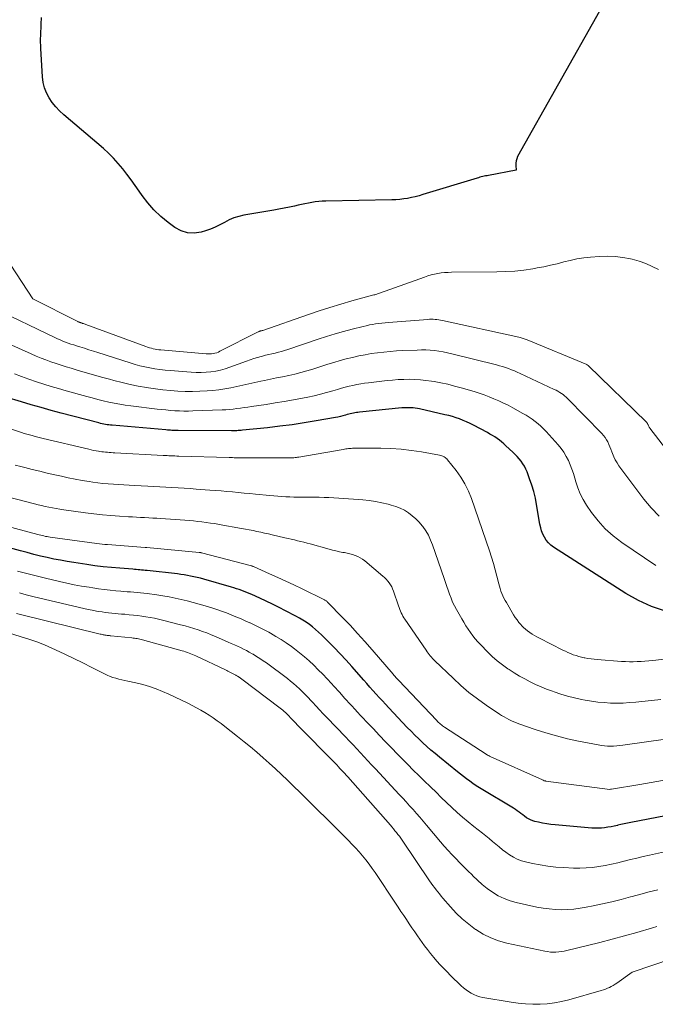
# Model space of a CAD drawing. Units: feet. Extents: x 1181672 to 1186672, y 7068870 to 7076370.
# Drawn here: x 1182312 to 1182384, y 7070805 to 7070916 of the extents above; entities that cross this region are included whole.
import ezdxf

# ---------------------------------------------------------------- set-up
doc = ezdxf.new("R2010")
doc.units = ezdxf.units.FT
doc.header["$MEASUREMENT"] = 0
doc.layers.add('Level 44', color=7, linetype='Continuous', lineweight=0)
doc.layers.add('Level 45', color=7, linetype='Continuous', lineweight=0)

msp = doc.modelspace()

# ---------------------------------------------------------------- linework, layer by layer
at = {"layer": 'Level 44', "color": 32, "linetype": 'Continuous', "lineweight": 30, "flags": 128}
for points, elevation in [([(1182377.96, 7070917.38), (1182368.67, 7070900.87), (1182368.57, 7070900.62), (1182368.49, 7070900.38), (1182368.46, 7070900.12), (1182368.46, 7070899.86), (1182368.51, 7070899.32), (1182365.37, 7070898.74), (1182365.2, 7070898.71), (1182365.04, 7070898.68), (1182364.88, 7070898.64), (1182364.71, 7070898.61), (1182364.55, 7070898.57), (1182364.39, 7070898.53), (1182364.23, 7070898.48), (1182364.07, 7070898.43), (1182357.92, 7070896.56), (1182357.49, 7070896.43), (1182357.06, 7070896.32), (1182356.62, 7070896.22), (1182356.18, 7070896.14), (1182355.74, 7070896.07), (1182355.3, 7070896.02), (1182354.85, 7070895.98), (1182354.41, 7070895.97), (1182346.9, 7070895.84), (1182346.5, 7070895.83), (1182346.11, 7070895.79), (1182345.71, 7070895.74), (1182345.32, 7070895.67), (1182344.93, 7070895.59), (1182344.54, 7070895.51), (1182344.15, 7070895.43), (1182343.76, 7070895.35), (1182343.36, 7070895.27), (1182342.77, 7070895.15), (1182342.17, 7070895.03), (1182341.58, 7070894.92), (1182340.99, 7070894.81), (1182337.6, 7070894.24), (1182337.03, 7070894.1), (1182336.46, 7070893.93), (1182335.93, 7070893.7), (1182335.4, 7070893.42), (1182334.88, 7070893.13), (1182334.35, 7070892.87), (1182333.8, 7070892.66), (1182333.23, 7070892.46), (1182332.76, 7070892.32), (1182331.97, 7070892.21), (1182331.21, 7070892.23), (1182330.49, 7070892.47), (1182329.78, 7070892.84), (1182329, 7070893.42), (1182328.17, 7070894.09), (1182327.4, 7070894.82), (1182326.69, 7070895.62), (1182326.04, 7070896.47), (1182325.72, 7070896.94), (1182325.27, 7070897.59), (1182324.8, 7070898.24), (1182324.33, 7070898.87), (1182323.85, 7070899.5), (1182323.34, 7070900.11), (1182322.81, 7070900.7), (1182322.25, 7070901.25), (1182321.66, 7070901.78), (1182317.16, 7070905.61), (1182316.69, 7070906.05), (1182316.25, 7070906.51), (1182315.86, 7070907.01), (1182315.49, 7070907.54), (1182315.2, 7070908.1), (1182314.96, 7070908.68), (1182314.82, 7070909.29), (1182314.74, 7070909.92), (1182314.56, 7070913.13), (1182314.54, 7070913.49), (1182314.53, 7070913.86), (1182314.53, 7070914.23), (1182314.54, 7070914.6), (1182314.59, 7070915.89), (1182314.62, 7070916.65)], 2250), ([(1182385.45, 7070849.34), (1182383.88, 7070849.84), (1182382.39, 7070850.53), (1182380.94, 7070851.33), (1182372.75, 7070856.57), (1182372.44, 7070856.81), (1182372.16, 7070857.07), (1182371.92, 7070857.37), (1182371.72, 7070857.7), (1182371.55, 7070858.05), (1182371.4, 7070858.42), (1182371.29, 7070858.79), (1182371.21, 7070859.18), (1182370.83, 7070861.41), (1182370.69, 7070862.15), (1182370.51, 7070862.89), (1182370.29, 7070863.62), (1182370.04, 7070864.34), (1182369.74, 7070865.13), (1182369.61, 7070865.44), (1182369.45, 7070865.75), (1182369.27, 7070866.04), (1182369.07, 7070866.32), (1182368.85, 7070866.59), (1182368.63, 7070866.85), (1182368.39, 7070867.1), (1182368.14, 7070867.35), (1182367.35, 7070868.09), (1182367.11, 7070868.31), (1182366.86, 7070868.51), (1182366.61, 7070868.71), (1182366.35, 7070868.9), (1182366.08, 7070869.08), (1182365.81, 7070869.25), (1182365.53, 7070869.41), (1182365.25, 7070869.57), (1182363.66, 7070870.42), (1182363.27, 7070870.61), (1182362.88, 7070870.8), (1182362.49, 7070870.96), (1182362.08, 7070871.12), (1182361.68, 7070871.26), (1182361.27, 7070871.39), (1182360.85, 7070871.5), (1182360.43, 7070871.6), (1182357.55, 7070872.26), (1182357.3, 7070872.31), (1182357.05, 7070872.35), (1182356.8, 7070872.38), (1182356.55, 7070872.4), (1182356.3, 7070872.4), (1182356.05, 7070872.4), (1182355.79, 7070872.39), (1182355.54, 7070872.37), (1182350.72, 7070871.88), (1182350.55, 7070871.86), (1182350.37, 7070871.84), (1182350.2, 7070871.81), (1182350.03, 7070871.77), (1182349.86, 7070871.74), (1182349.68, 7070871.7), (1182349.51, 7070871.65), (1182349.34, 7070871.61), (1182349.12, 7070871.54), (1182348.84, 7070871.47), (1182348.56, 7070871.4), (1182348.27, 7070871.34), (1182347.99, 7070871.29), (1182345.82, 7070870.9), (1182344.44, 7070870.67), (1182343.07, 7070870.46), (1182341.69, 7070870.29), (1182340.3, 7070870.13), (1182337.44, 7070869.84), (1182337.28, 7070869.82), (1182337.13, 7070869.81), (1182336.97, 7070869.8), (1182336.81, 7070869.79), (1182336.66, 7070869.79), (1182336.5, 7070869.78), (1182336.34, 7070869.78), (1182336.19, 7070869.78), (1182330.14, 7070869.81), (1182329.97, 7070869.81), (1182329.79, 7070869.81), (1182329.62, 7070869.82), (1182329.44, 7070869.83), (1182329.27, 7070869.84), (1182329.09, 7070869.85), (1182328.92, 7070869.86), (1182328.74, 7070869.88), (1182322.67, 7070870.4), (1182322.47, 7070870.41), (1182322.28, 7070870.44), (1182322.09, 7070870.47), (1182321.89, 7070870.5), (1182321.7, 7070870.53), (1182321.51, 7070870.57), (1182321.32, 7070870.62), (1182321.13, 7070870.67), (1182316.86, 7070871.79), (1182315.73, 7070872.1), (1182314.6, 7070872.41), (1182313.47, 7070872.73), (1182312.35, 7070873.06), (1182310.57, 7070873.59)], 2240), ([(1182387.42, 7070826.5), (1182381.52, 7070825.37), (1182381.15, 7070825.29), (1182380.77, 7070825.21), (1182380.4, 7070825.13), (1182380.03, 7070825.04), (1182380, 7070825.03), (1182379.64, 7070824.95), (1182379.28, 7070824.88), (1182378.92, 7070824.82), (1182378.55, 7070824.76), (1182378.19, 7070824.73), (1182377.82, 7070824.71), (1182377.45, 7070824.71), (1182377.09, 7070824.73), (1182372.92, 7070825.1), (1182372.45, 7070825.15), (1182371.98, 7070825.22), (1182371.51, 7070825.3), (1182371.05, 7070825.39), (1182370.64, 7070825.49), (1182370.39, 7070825.56), (1182370.14, 7070825.65), (1182369.91, 7070825.77), (1182369.69, 7070825.9), (1182369.46, 7070826.06), (1182369.25, 7070826.21), (1182369.05, 7070826.37), (1182368.85, 7070826.53), (1182368.64, 7070826.68), (1182368.43, 7070826.83), (1182368.22, 7070826.97), (1182368, 7070827.11), (1182364.71, 7070829.06), (1182364.34, 7070829.29), (1182363.97, 7070829.53), (1182363.6, 7070829.78), (1182363.25, 7070830.04), (1182362.89, 7070830.3), (1182362.54, 7070830.57), (1182362.2, 7070830.84), (1182361.85, 7070831.12), (1182359.79, 7070832.77), (1182359.31, 7070833.17), (1182358.84, 7070833.57), (1182358.37, 7070833.98), (1182357.91, 7070834.4), (1182357.46, 7070834.83), (1182357.01, 7070835.26), (1182356.58, 7070835.7), (1182356.15, 7070836.15), (1182354.04, 7070838.38), (1182353.68, 7070838.77), (1182353.32, 7070839.15), (1182352.96, 7070839.54), (1182352.61, 7070839.93), (1182352.25, 7070840.33), (1182351.9, 7070840.72), (1182351.55, 7070841.12), (1182351.2, 7070841.51), (1182349.86, 7070843.04), (1182349.2, 7070843.77), (1182348.53, 7070844.49), (1182347.85, 7070845.2), (1182347.17, 7070845.9), (1182346.41, 7070846.65), (1182346.09, 7070846.96), (1182345.75, 7070847.26), (1182345.4, 7070847.54), (1182345.04, 7070847.81), (1182344.67, 7070848.07), (1182344.29, 7070848.31), (1182343.91, 7070848.54), (1182343.51, 7070848.76), (1182342.32, 7070849.38), (1182341.6, 7070849.74), (1182340.87, 7070850.1), (1182340.14, 7070850.45), (1182339.41, 7070850.79), (1182338.5, 7070851.2), (1182338.22, 7070851.32), (1182337.93, 7070851.44), (1182337.65, 7070851.56), (1182337.36, 7070851.67), (1182337.07, 7070851.77), (1182336.77, 7070851.87), (1182336.48, 7070851.96), (1182336.18, 7070852.05), (1182333.04, 7070852.95), (1182332.67, 7070853.05), (1182332.3, 7070853.14), (1182331.93, 7070853.23), (1182331.56, 7070853.3), (1182331.19, 7070853.37), (1182330.82, 7070853.44), (1182330.44, 7070853.49), (1182330.07, 7070853.54), (1182326.61, 7070853.93), (1182326.41, 7070853.95), (1182326.21, 7070853.98), (1182326, 7070853.99), (1182325.8, 7070854.01), (1182325.59, 7070854.02), (1182325.39, 7070854.04), (1182325.19, 7070854.05), (1182324.98, 7070854.07), (1182323.51, 7070854.19), (1182322.57, 7070854.27), (1182321.64, 7070854.37), (1182320.7, 7070854.48), (1182319.77, 7070854.61), (1182318.32, 7070854.83), (1182317.56, 7070854.95), (1182316.79, 7070855.09), (1182316.03, 7070855.24), (1182315.27, 7070855.4), (1182314.51, 7070855.58), (1182313.75, 7070855.76), (1182313, 7070855.96), (1182312.25, 7070856.16), (1182309.05, 7070857.04)], 2230)]:
    msp.add_lwpolyline(points, dxfattribs=dict(at, elevation=elevation))
at = {"layer": 'Level 45', "color": 32, "linetype": 'Continuous', "lineweight": 0, "flags": 128}
for points, elevation in [([(1182384.66, 7070888.06), (1182383.95, 7070888.42), (1182383.21, 7070888.75), (1182382.46, 7070889.01), (1182381.68, 7070889.23), (1182381.5, 7070889.28), (1182380.62, 7070889.44), (1182379.73, 7070889.55), (1182378.84, 7070889.58), (1182377.95, 7070889.55), (1182376.94, 7070889.47), (1182376.17, 7070889.39), (1182375.41, 7070889.27), (1182374.65, 7070889.11), (1182373.9, 7070888.93), (1182373.15, 7070888.73), (1182372.4, 7070888.55), (1182371.64, 7070888.39), (1182370.88, 7070888.25), (1182370.39, 7070888.16), (1182369.38, 7070888.01), (1182368.37, 7070887.9), (1182367.35, 7070887.83), (1182366.33, 7070887.8), (1182361.17, 7070887.76), (1182360.78, 7070887.75), (1182360.39, 7070887.72), (1182360.01, 7070887.68), (1182359.62, 7070887.62), (1182359.24, 7070887.54), (1182358.86, 7070887.45), (1182358.49, 7070887.34), (1182358.12, 7070887.22), (1182352.47, 7070885.21), (1182352.36, 7070885.19), (1182349.85, 7070884.51), (1182348.61, 7070884.15), (1182347.37, 7070883.78), (1182346.14, 7070883.39), (1182344.92, 7070882.97), (1182339.76, 7070881.17), (1182339.74, 7070881.17), (1182339.72, 7070881.16), (1182339.7, 7070881.15), (1182339.68, 7070881.15), (1182339.59, 7070881.13), (1182339.57, 7070881.12), (1182339.54, 7070881.12), (1182339.52, 7070881.11), (1182339.5, 7070881.1), (1182339.44, 7070881.08), (1182339.39, 7070881.06), (1182339.33, 7070881.04), (1182339.28, 7070881.02), (1182339.23, 7070880.99), (1182334.89, 7070878.8), (1182334.71, 7070878.71), (1182334.52, 7070878.64), (1182334.32, 7070878.59), (1182334.12, 7070878.54), (1182333.92, 7070878.51), (1182333.72, 7070878.49), (1182333.51, 7070878.49), (1182333.31, 7070878.5), (1182328.17, 7070878.96), (1182327.96, 7070878.98), (1182327.74, 7070879.01), (1182327.53, 7070879.04), (1182327.31, 7070879.09), (1182327.1, 7070879.14), (1182326.89, 7070879.19), (1182326.68, 7070879.26), (1182326.48, 7070879.33), (1182319.68, 7070881.83), (1182319.59, 7070881.86), (1182319.49, 7070881.9), (1182319.4, 7070881.93), (1182319.3, 7070881.96), (1182319.23, 7070881.99), (1182319.17, 7070882.01), (1182319.11, 7070882.03), (1182319.05, 7070882.05), (1182318.99, 7070882.07), (1182318.93, 7070882.09), (1182318.87, 7070882.11), (1182318.81, 7070882.14), (1182318.76, 7070882.17), (1182313.63, 7070884.74), (1182311.16, 7070888.58)], 2248), ([(1182390.07, 7070861.8), (1182383.68, 7070870.07), (1182383.64, 7070870.14), (1182383.59, 7070870.2), (1182383.56, 7070870.28), (1182383.52, 7070870.35), (1182383.51, 7070870.39), (1182383.49, 7070870.44), (1182383.46, 7070870.5), (1182383.43, 7070870.56), (1182383.4, 7070870.61), (1182383.37, 7070870.66), (1182383.34, 7070870.71), (1182383.3, 7070870.76), (1182383.26, 7070870.81), (1182376.73, 7070877.14), (1182376.72, 7070877.15), (1182376.7, 7070877.17), (1182376.68, 7070877.18), (1182376.67, 7070877.19), (1182376.59, 7070877.24), (1182376.58, 7070877.25), (1182376.56, 7070877.26), (1182376.54, 7070877.27), (1182376.52, 7070877.28), (1182369.77, 7070880.08), (1182369.65, 7070880.13), (1182369.54, 7070880.17), (1182369.42, 7070880.21), (1182369.31, 7070880.25), (1182369.19, 7070880.29), (1182369.07, 7070880.32), (1182368.95, 7070880.35), (1182368.83, 7070880.38), (1182360.13, 7070882.3), (1182359.93, 7070882.34), (1182359.72, 7070882.38), (1182359.52, 7070882.4), (1182359.31, 7070882.42), (1182359.1, 7070882.44), (1182358.9, 7070882.44), (1182358.69, 7070882.43), (1182358.48, 7070882.42), (1182354, 7070882.06), (1182353.64, 7070882.03), (1182353.28, 7070881.99), (1182352.92, 7070881.95), (1182352.56, 7070881.9), (1182352.2, 7070881.84), (1182351.85, 7070881.78), (1182351.5, 7070881.7), (1182351.14, 7070881.62), (1182349.89, 7070881.3), (1182348.92, 7070881.03), (1182347.95, 7070880.76), (1182346.99, 7070880.46), (1182346.03, 7070880.16), (1182342.59, 7070879), (1182342.23, 7070878.89), (1182341.88, 7070878.79), (1182341.52, 7070878.69), (1182341.15, 7070878.6), (1182340.79, 7070878.52), (1182340.43, 7070878.43), (1182340.07, 7070878.34), (1182339.71, 7070878.25), (1182339.58, 7070878.21), (1182339.16, 7070878.09), (1182338.74, 7070877.97), (1182338.32, 7070877.83), (1182337.91, 7070877.69), (1182336.02, 7070877), (1182335.49, 7070876.82), (1182334.96, 7070876.67), (1182334.41, 7070876.56), (1182333.86, 7070876.47), (1182333.31, 7070876.42), (1182332.75, 7070876.39), (1182332.19, 7070876.39), (1182331.63, 7070876.42), (1182329.23, 7070876.61), (1182328.66, 7070876.66), (1182328.08, 7070876.73), (1182327.51, 7070876.81), (1182326.94, 7070876.91), (1182326.37, 7070877.02), (1182325.81, 7070877.15), (1182325.25, 7070877.31), (1182324.7, 7070877.47), (1182321.02, 7070878.66), (1182320.52, 7070878.82), (1182320.01, 7070878.98), (1182319.5, 7070879.14), (1182318.99, 7070879.3), (1182318.61, 7070879.42), (1182318.29, 7070879.52), (1182317.98, 7070879.62), (1182317.67, 7070879.73), (1182317.36, 7070879.84), (1182317.05, 7070879.96), (1182316.74, 7070880.09), (1182316.44, 7070880.22), (1182316.14, 7070880.36), (1182309.19, 7070883.67)], 2246), ([(1182384.73, 7070860.08), (1182383.84, 7070861.03), (1182383, 7070862.04), (1182380.18, 7070865.81), (1182379.96, 7070866.14), (1182379.75, 7070866.48), (1182379.58, 7070866.84), (1182379.44, 7070867.21), (1182379.37, 7070867.41), (1182379.26, 7070867.69), (1182379.15, 7070867.97), (1182379.03, 7070868.24), (1182378.9, 7070868.51), (1182378.76, 7070868.76), (1182378.6, 7070869.01), (1182378.41, 7070869.24), (1182378.22, 7070869.46), (1182374.36, 7070873.41), (1182374.19, 7070873.58), (1182374.01, 7070873.73), (1182373.83, 7070873.88), (1182373.64, 7070874.02), (1182373.45, 7070874.14), (1182373.25, 7070874.27), (1182373.04, 7070874.38), (1182372.83, 7070874.48), (1182368.97, 7070876.28), (1182368.64, 7070876.43), (1182368.31, 7070876.57), (1182367.97, 7070876.71), (1182367.64, 7070876.83), (1182367.3, 7070876.95), (1182366.95, 7070877.06), (1182366.61, 7070877.16), (1182366.26, 7070877.25), (1182361.2, 7070878.52), (1182360.72, 7070878.63), (1182360.23, 7070878.72), (1182359.74, 7070878.8), (1182359.25, 7070878.87), (1182358.76, 7070878.92), (1182358.26, 7070878.95), (1182357.77, 7070878.95), (1182357.27, 7070878.94), (1182355.63, 7070878.88), (1182354.92, 7070878.84), (1182354.2, 7070878.78), (1182353.49, 7070878.71), (1182352.77, 7070878.63), (1182352.06, 7070878.53), (1182351.36, 7070878.41), (1182350.65, 7070878.27), (1182349.95, 7070878.11), (1182349.94, 7070878.1), (1182349.23, 7070877.93), (1182348.53, 7070877.74), (1182347.83, 7070877.54), (1182347.13, 7070877.32), (1182345.42, 7070876.78), (1182344.74, 7070876.57), (1182344.06, 7070876.38), (1182343.38, 7070876.21), (1182342.69, 7070876.06), (1182342, 7070875.91), (1182341.31, 7070875.77), (1182340.62, 7070875.63), (1182339.93, 7070875.48), (1182339.54, 7070875.41), (1182338.86, 7070875.26), (1182338.17, 7070875.12), (1182337.49, 7070874.96), (1182336.81, 7070874.79), (1182336.13, 7070874.64), (1182335.44, 7070874.52), (1182334.75, 7070874.42), (1182334.06, 7070874.35), (1182333.45, 7070874.3), (1182332.61, 7070874.26), (1182331.77, 7070874.24), (1182330.93, 7070874.25), (1182330.1, 7070874.29), (1182329.26, 7070874.36), (1182328.42, 7070874.44), (1182327.59, 7070874.55), (1182326.76, 7070874.66), (1182326.55, 7070874.69), (1182325.61, 7070874.85), (1182324.69, 7070875.04), (1182323.77, 7070875.25), (1182322.85, 7070875.48), (1182322.36, 7070875.62), (1182321.44, 7070875.87), (1182320.52, 7070876.13), (1182319.6, 7070876.4), (1182318.69, 7070876.67), (1182318.01, 7070876.87), (1182317.43, 7070877.04), (1182316.86, 7070877.22), (1182316.28, 7070877.41), (1182315.71, 7070877.61), (1182315.14, 7070877.81), (1182314.58, 7070878.03), (1182314.02, 7070878.26), (1182313.47, 7070878.49), (1182310.57, 7070879.78)], 2244), ([(1182329.26, 7070872.1), (1182328.76, 7070872.14), (1182328.25, 7070872.19), (1182327.75, 7070872.24), (1182324.77, 7070872.6), (1182324.14, 7070872.69), (1182323.51, 7070872.79), (1182322.88, 7070872.91), (1182322.26, 7070873.04), (1182321.64, 7070873.18), (1182321.02, 7070873.34), (1182320.4, 7070873.5), (1182319.79, 7070873.66), (1182317.42, 7070874.32), (1182316.57, 7070874.57), (1182315.73, 7070874.82), (1182314.89, 7070875.08), (1182314.05, 7070875.35), (1182313.21, 7070875.64), (1182312.38, 7070875.93), (1182311.56, 7070876.24)], 2242), ([(1182384.37, 7070854.52), (1182380.5, 7070857.11), (1182379.53, 7070857.85), (1182378.62, 7070858.66), (1182377.81, 7070859.56), (1182377.06, 7070860.53), (1182376.51, 7070861.34), (1182376.13, 7070861.97), (1182375.79, 7070862.62), (1182375.51, 7070863.31), (1182375.27, 7070864.01), (1182375.16, 7070864.42), (1182375.01, 7070864.93), (1182374.84, 7070865.43), (1182374.64, 7070865.92), (1182374.43, 7070866.41), (1182374.19, 7070866.88), (1182373.92, 7070867.34), (1182373.62, 7070867.76), (1182373.28, 7070868.17), (1182371.91, 7070869.69), (1182371.62, 7070870), (1182371.32, 7070870.3), (1182371.01, 7070870.57), (1182370.68, 7070870.84), (1182370.34, 7070871.09), (1182369.99, 7070871.33), (1182369.64, 7070871.55), (1182369.27, 7070871.76), (1182368.12, 7070872.39), (1182367.6, 7070872.67), (1182367.07, 7070872.93), (1182366.53, 7070873.18), (1182365.98, 7070873.42), (1182365.43, 7070873.65), (1182364.87, 7070873.86), (1182364.31, 7070874.05), (1182363.74, 7070874.22), (1182362.26, 7070874.66), (1182361.51, 7070874.86), (1182360.74, 7070875.05), (1182359.97, 7070875.22), (1182359.2, 7070875.36), (1182358.9, 7070875.41), (1182358.27, 7070875.5), (1182357.64, 7070875.57), (1182357.02, 7070875.6), (1182356.38, 7070875.62), (1182355.75, 7070875.61), (1182355.12, 7070875.58), (1182354.49, 7070875.54), (1182353.87, 7070875.48), (1182351.75, 7070875.23), (1182351.31, 7070875.17), (1182350.86, 7070875.11), (1182350.42, 7070875.02), (1182349.98, 7070874.93), (1182349.54, 7070874.83), (1182349.11, 7070874.72), (1182348.67, 7070874.6), (1182348.24, 7070874.47), (1182347.7, 7070874.31), (1182346.99, 7070874.11), (1182346.29, 7070873.93), (1182345.57, 7070873.76), (1182344.86, 7070873.61), (1182344.24, 7070873.49), (1182343.22, 7070873.29), (1182342.19, 7070873.11), (1182341.16, 7070872.94), (1182340.13, 7070872.78), (1182338.47, 7070872.53), (1182338.06, 7070872.47), (1182337.64, 7070872.41), (1182337.22, 7070872.35), (1182336.8, 7070872.29), (1182336.38, 7070872.24), (1182335.96, 7070872.2), (1182335.54, 7070872.17), (1182335.12, 7070872.14), (1182331.8, 7070872.03), (1182331.3, 7070872.02), (1182330.79, 7070872.02), (1182330.28, 7070872.04), (1182329.77, 7070872.06), (1182329.26, 7070872.1)], 2242), ([(1182389.25, 7070844.35), (1182384.02, 7070843.74), (1182383.58, 7070843.69), (1182383.13, 7070843.65), (1182382.69, 7070843.62), (1182382.25, 7070843.6), (1182381.8, 7070843.59), (1182381.36, 7070843.59), (1182380.91, 7070843.6), (1182380.47, 7070843.63), (1182377.72, 7070843.84), (1182377.36, 7070843.87), (1182377.01, 7070843.91), (1182376.65, 7070843.96), (1182376.3, 7070844.02), (1182376.24, 7070844.04), (1182375.92, 7070844.1), (1182375.61, 7070844.18), (1182375.3, 7070844.28), (1182374.99, 7070844.39), (1182374.68, 7070844.51), (1182374.38, 7070844.63), (1182374.09, 7070844.77), (1182373.79, 7070844.91), (1182371.14, 7070846.26), (1182370.86, 7070846.41), (1182370.59, 7070846.57), (1182370.32, 7070846.73), (1182370.06, 7070846.9), (1182369.8, 7070847.08), (1182369.56, 7070847.27), (1182369.33, 7070847.49), (1182369.12, 7070847.71), (1182369.06, 7070847.78), (1182368.83, 7070848.05), (1182368.61, 7070848.33), (1182368.4, 7070848.62), (1182368.21, 7070848.92), (1182367.4, 7070850.29), (1182367.25, 7070850.55), (1182367.12, 7070850.8), (1182367, 7070851.07), (1182366.88, 7070851.33), (1182366.78, 7070851.6), (1182366.69, 7070851.88), (1182366.6, 7070852.16), (1182366.53, 7070852.44), (1182366.32, 7070853.31), (1182366.14, 7070854.02), (1182365.94, 7070854.74), (1182365.72, 7070855.44), (1182365.49, 7070856.15), (1182363.44, 7070862.1), (1182363.1, 7070862.95), (1182362.7, 7070863.76), (1182362.23, 7070864.53), (1182361.7, 7070865.27), (1182360.73, 7070866.5), (1182360.64, 7070866.6), (1182360.54, 7070866.69), (1182360.44, 7070866.76), (1182360.32, 7070866.83), (1182360.2, 7070866.89), (1182360.08, 7070866.94), (1182359.95, 7070866.97), (1182359.82, 7070867), (1182357.78, 7070867.38), (1182356.62, 7070867.56), (1182355.46, 7070867.69), (1182354.3, 7070867.77), (1182353.13, 7070867.8), (1182350.08, 7070867.8), (1182349.93, 7070867.8), (1182349.77, 7070867.79), (1182349.62, 7070867.78), (1182349.47, 7070867.76), (1182349.32, 7070867.74), (1182349.16, 7070867.72), (1182349.01, 7070867.7), (1182348.86, 7070867.67), (1182343.84, 7070866.8), (1182343.7, 7070866.78), (1182343.56, 7070866.76), (1182343.43, 7070866.74), (1182343.29, 7070866.73), (1182343.15, 7070866.72), (1182343.01, 7070866.71), (1182342.87, 7070866.71), (1182342.73, 7070866.71), (1182337.43, 7070866.72), (1182337.24, 7070866.72), (1182337.05, 7070866.72), (1182336.87, 7070866.73), (1182336.68, 7070866.73), (1182336.49, 7070866.73), (1182336.3, 7070866.74), (1182336.12, 7070866.74), (1182335.93, 7070866.75), (1182330.21, 7070866.91), (1182329.98, 7070866.92), (1182329.76, 7070866.93), (1182329.54, 7070866.93), (1182329.32, 7070866.94), (1182329.1, 7070866.95), (1182328.88, 7070866.96), (1182328.66, 7070866.97), (1182328.44, 7070866.99), (1182322.96, 7070867.28), (1182322.75, 7070867.29), (1182322.54, 7070867.31), (1182322.32, 7070867.32), (1182322.11, 7070867.34), (1182321.9, 7070867.36), (1182321.68, 7070867.38), (1182321.47, 7070867.41), (1182321.26, 7070867.44), (1182321.12, 7070867.46), (1182320.84, 7070867.51), (1182320.55, 7070867.56), (1182320.27, 7070867.62), (1182320, 7070867.68), (1182314.84, 7070868.91), (1182314.53, 7070868.99), (1182314.22, 7070869.07), (1182313.9, 7070869.15), (1182313.59, 7070869.23), (1182313.28, 7070869.31), (1182312.97, 7070869.4), (1182312.66, 7070869.49), (1182312.35, 7070869.59), (1182310.24, 7070870.31)], 2238), ([(1182384.92, 7070839.31), (1182383.86, 7070839.19), (1182382.79, 7070839.07), (1182382.09, 7070839.01), (1182381.37, 7070838.95), (1182380.65, 7070838.91), (1182379.93, 7070838.9), (1182379.21, 7070838.91), (1182378.49, 7070838.95), (1182377.77, 7070839.02), (1182377.05, 7070839.11), (1182376.34, 7070839.23), (1182375.91, 7070839.32), (1182375.13, 7070839.49), (1182374.35, 7070839.68), (1182373.59, 7070839.91), (1182372.83, 7070840.16), (1182372.62, 7070840.24), (1182371.97, 7070840.48), (1182371.34, 7070840.74), (1182370.71, 7070841.02), (1182370.09, 7070841.32), (1182369.48, 7070841.64), (1182368.87, 7070841.97), (1182368.28, 7070842.33), (1182367.7, 7070842.7), (1182367.58, 7070842.78), (1182366.96, 7070843.23), (1182366.36, 7070843.69), (1182365.79, 7070844.2), (1182365.24, 7070844.72), (1182364.49, 7070845.5), (1182364.17, 7070845.83), (1182363.87, 7070846.18), (1182363.58, 7070846.54), (1182363.31, 7070846.91), (1182363.05, 7070847.28), (1182362.8, 7070847.67), (1182362.56, 7070848.06), (1182362.33, 7070848.46), (1182361.73, 7070849.52), (1182361.51, 7070849.94), (1182361.3, 7070850.36), (1182361.12, 7070850.8), (1182360.95, 7070851.24), (1182360.8, 7070851.69), (1182360.64, 7070852.14), (1182360.48, 7070852.59), (1182360.33, 7070853.04), (1182359.02, 7070856.84), (1182358.8, 7070857.39), (1182358.55, 7070857.93), (1182358.25, 7070858.43), (1182357.91, 7070858.92), (1182357.85, 7070859), (1182357.51, 7070859.41), (1182357.13, 7070859.8), (1182356.72, 7070860.15), (1182356.29, 7070860.48), (1182355.82, 7070860.76), (1182355.34, 7070861), (1182354.84, 7070861.2), (1182354.32, 7070861.36), (1182353.97, 7070861.46), (1182353.26, 7070861.62), (1182352.55, 7070861.76), (1182351.83, 7070861.86), (1182351.11, 7070861.94), (1182350.04, 7070862.03), (1182349.49, 7070862.07), (1182348.93, 7070862.11), (1182348.38, 7070862.15), (1182347.82, 7070862.18), (1182347.26, 7070862.21), (1182346.71, 7070862.23), (1182346.15, 7070862.24), (1182345.59, 7070862.25), (1182344.2, 7070862.25), (1182343.74, 7070862.26), (1182343.28, 7070862.27), (1182342.82, 7070862.28), (1182342.36, 7070862.3), (1182341.9, 7070862.33), (1182341.44, 7070862.36), (1182340.99, 7070862.4), (1182340.53, 7070862.44), (1182338.91, 7070862.6), (1182338.27, 7070862.66), (1182337.62, 7070862.72), (1182336.97, 7070862.78), (1182336.33, 7070862.84), (1182335.68, 7070862.9), (1182335.03, 7070862.96), (1182334.39, 7070863.01), (1182333.74, 7070863.06), (1182332.18, 7070863.17), (1182331.5, 7070863.22), (1182330.81, 7070863.26), (1182330.13, 7070863.31), (1182329.44, 7070863.34), (1182328.76, 7070863.38), (1182328.07, 7070863.42), (1182327.38, 7070863.45), (1182326.7, 7070863.49), (1182325.17, 7070863.57), (1182324.58, 7070863.6), (1182323.98, 7070863.64), (1182323.39, 7070863.68), (1182322.8, 7070863.71), (1182322.21, 7070863.76), (1182321.61, 7070863.82), (1182321.02, 7070863.89), (1182320.44, 7070863.97), (1182320.03, 7070864.03), (1182319.24, 7070864.16), (1182318.45, 7070864.3), (1182317.67, 7070864.46), (1182316.89, 7070864.62), (1182316.15, 7070864.79), (1182315.29, 7070864.99), (1182314.44, 7070865.19), (1182313.58, 7070865.4), (1182312.73, 7070865.62), (1182312.3, 7070865.73), (1182311.66, 7070865.9)], 2236), ([(1182385.47, 7070834.8), (1182380.62, 7070834.12), (1182380.27, 7070834.08), (1182379.92, 7070834.05), (1182379.57, 7070834.03), (1182379.22, 7070834.02), (1182378.87, 7070834.03), (1182378.52, 7070834.06), (1182378.18, 7070834.1), (1182377.83, 7070834.16), (1182375.58, 7070834.59), (1182374.33, 7070834.86), (1182373.09, 7070835.17), (1182371.87, 7070835.53), (1182370.65, 7070835.92), (1182368.83, 7070836.55), (1182368.54, 7070836.66), (1182368.25, 7070836.77), (1182367.96, 7070836.9), (1182367.68, 7070837.03), (1182367.4, 7070837.18), (1182367.13, 7070837.33), (1182366.86, 7070837.49), (1182366.6, 7070837.66), (1182365.1, 7070838.66), (1182364.11, 7070839.37), (1182363.15, 7070840.1), (1182362.23, 7070840.89), (1182361.34, 7070841.71), (1182359.28, 7070843.68), (1182359.15, 7070843.82), (1182359.01, 7070843.96), (1182358.88, 7070844.11), (1182358.76, 7070844.26), (1182358.64, 7070844.41), (1182358.52, 7070844.57), (1182358.41, 7070844.73), (1182358.29, 7070844.89), (1182355.88, 7070848.41), (1182355.76, 7070848.58), (1182355.66, 7070848.77), (1182355.56, 7070848.95), (1182355.47, 7070849.14), (1182355.39, 7070849.34), (1182355.31, 7070849.53), (1182355.24, 7070849.73), (1182355.17, 7070849.93), (1182354.59, 7070851.6), (1182354.49, 7070851.85), (1182354.38, 7070852.09), (1182354.25, 7070852.31), (1182354.11, 7070852.54), (1182353.94, 7070852.74), (1182353.77, 7070852.94), (1182353.58, 7070853.13), (1182353.39, 7070853.31), (1182351.33, 7070855.03), (1182351.08, 7070855.22), (1182350.82, 7070855.39), (1182350.54, 7070855.53), (1182350.25, 7070855.64), (1182349.95, 7070855.74), (1182349.64, 7070855.83), (1182349.34, 7070855.9), (1182349.03, 7070855.96), (1182348.85, 7070855.99), (1182348.45, 7070856.07), (1182348.05, 7070856.15), (1182347.66, 7070856.25), (1182347.27, 7070856.35), (1182345.14, 7070856.95), (1182344.78, 7070857.05), (1182344.42, 7070857.14), (1182344.06, 7070857.23), (1182343.7, 7070857.31), (1182343.34, 7070857.4), (1182342.98, 7070857.48), (1182342.62, 7070857.56), (1182342.26, 7070857.65), (1182340.82, 7070857.98), (1182340.38, 7070858.08), (1182339.95, 7070858.18), (1182339.51, 7070858.27), (1182339.08, 7070858.37), (1182338.64, 7070858.46), (1182338.21, 7070858.55), (1182337.77, 7070858.63), (1182337.33, 7070858.71), (1182334.78, 7070859.17), (1182334.29, 7070859.25), (1182333.81, 7070859.32), (1182333.33, 7070859.39), (1182332.84, 7070859.46), (1182332.36, 7070859.51), (1182331.87, 7070859.56), (1182331.38, 7070859.6), (1182330.9, 7070859.64), (1182328.18, 7070859.83), (1182327.72, 7070859.86), (1182327.26, 7070859.88), (1182326.8, 7070859.91), (1182326.34, 7070859.94), (1182325.88, 7070859.96), (1182325.43, 7070859.99), (1182324.97, 7070860.01), (1182324.51, 7070860.04), (1182323.48, 7070860.1), (1182322.51, 7070860.17), (1182321.55, 7070860.26), (1182320.58, 7070860.36), (1182319.61, 7070860.49), (1182317.15, 7070860.82), (1182316.73, 7070860.89), (1182316.31, 7070860.96), (1182315.89, 7070861.03), (1182315.48, 7070861.12), (1182315.06, 7070861.21), (1182314.65, 7070861.3), (1182314.24, 7070861.4), (1182313.83, 7070861.5), (1182309.57, 7070862.58)], 2234), ([(1182388.32, 7070830.69), (1182382.54, 7070829.68), (1182379.32, 7070829.14), (1182379.23, 7070829.12), (1182379.14, 7070829.11), (1182371.88, 7070830.06), (1182371.86, 7070830.06), (1182371.84, 7070830.07), (1182371.81, 7070830.07), (1182371.79, 7070830.08), (1182371.68, 7070830.1), (1182371.59, 7070830.15), (1182371.5, 7070830.21), (1182365.55, 7070832.85), (1182365.49, 7070832.88), (1182365.43, 7070832.91), (1182365.37, 7070832.94), (1182365.32, 7070832.97), (1182365.26, 7070833), (1182365.2, 7070833.04), (1182365.15, 7070833.07), (1182365.09, 7070833.11), (1182360.39, 7070836.17), (1182360.26, 7070836.25), (1182360.14, 7070836.33), (1182360.03, 7070836.42), (1182359.91, 7070836.52), (1182359.8, 7070836.61), (1182359.69, 7070836.71), (1182359.59, 7070836.82), (1182359.49, 7070836.92), (1182355.15, 7070841.49), (1182355.07, 7070841.57), (1182354.99, 7070841.65), (1182354.92, 7070841.74), (1182354.84, 7070841.82), (1182354.76, 7070841.91), (1182354.69, 7070841.99), (1182354.61, 7070842.08), (1182354.54, 7070842.17), (1182352.17, 7070844.93), (1182351.35, 7070845.87), (1182350.51, 7070846.81), (1182349.66, 7070847.72), (1182348.8, 7070848.62), (1182347.15, 7070850.31), (1182347.1, 7070850.36), (1182347.04, 7070850.41), (1182346.99, 7070850.45), (1182346.93, 7070850.5), (1182346.87, 7070850.54), (1182346.81, 7070850.58), (1182346.74, 7070850.61), (1182346.68, 7070850.64), (1182344.21, 7070851.85), (1182343.29, 7070852.3), (1182342.37, 7070852.73), (1182341.44, 7070853.16), (1182340.51, 7070853.57), (1182338.68, 7070854.38), (1182338.66, 7070854.39), (1182338.64, 7070854.4), (1182338.62, 7070854.4), (1182338.61, 7070854.41), (1182338.53, 7070854.43), (1182338.51, 7070854.44), (1182338.5, 7070854.45), (1182338.48, 7070854.45), (1182338.46, 7070854.46), (1182332.79, 7070855.94), (1182332.76, 7070855.95), (1182332.74, 7070855.95), (1182332.72, 7070855.96), (1182332.7, 7070855.96), (1182332.61, 7070855.98), (1182332.58, 7070855.98), (1182332.56, 7070855.98), (1182332.54, 7070855.99), (1182332.52, 7070855.99), (1182326.57, 7070856.55), (1182326.56, 7070856.55), (1182326.54, 7070856.55), (1182326.52, 7070856.55), (1182326.51, 7070856.55), (1182326.45, 7070856.56), (1182326.43, 7070856.56), (1182326.42, 7070856.56), (1182326.4, 7070856.56), (1182326.38, 7070856.56), (1182322.13, 7070856.87), (1182321.82, 7070856.9), (1182321.52, 7070856.93), (1182321.21, 7070856.96), (1182320.91, 7070857), (1182315.62, 7070857.72), (1182315.44, 7070857.75), (1182315.26, 7070857.78), (1182315.08, 7070857.81), (1182314.91, 7070857.85), (1182314.73, 7070857.89), (1182314.56, 7070857.93), (1182314.38, 7070857.97), (1182314.21, 7070858.02), (1182308.11, 7070859.63)], 2232), ([(1182386.01, 7070822.18), (1182383.64, 7070821.66), (1182382.92, 7070821.5), (1182382.2, 7070821.33), (1182381.48, 7070821.15), (1182380.77, 7070820.97), (1182380.74, 7070820.96), (1182380.03, 7070820.79), (1182379.33, 7070820.63), (1182378.61, 7070820.49), (1182377.9, 7070820.36), (1182377.18, 7070820.27), (1182376.46, 7070820.2), (1182375.74, 7070820.18), (1182375.02, 7070820.19), (1182373.91, 7070820.24), (1182373.02, 7070820.31), (1182372.12, 7070820.4), (1182371.24, 7070820.54), (1182370.35, 7070820.71), (1182369.58, 7070820.89), (1182369.1, 7070821.02), (1182368.63, 7070821.19), (1182368.19, 7070821.42), (1182367.76, 7070821.68), (1182367.74, 7070821.69), (1182367.34, 7070821.98), (1182366.95, 7070822.27), (1182366.57, 7070822.58), (1182366.2, 7070822.9), (1182365.83, 7070823.22), (1182365.46, 7070823.53), (1182365.08, 7070823.84), (1182364.7, 7070824.15), (1182363.7, 7070824.92), (1182363.06, 7070825.44), (1182362.42, 7070825.97), (1182361.81, 7070826.51), (1182361.2, 7070827.07), (1182360.61, 7070827.64), (1182360.01, 7070828.21), (1182359.41, 7070828.79), (1182358.82, 7070829.36), (1182358.73, 7070829.44), (1182358.09, 7070830.06), (1182357.46, 7070830.68), (1182356.83, 7070831.3), (1182356.2, 7070831.92), (1182355.72, 7070832.41), (1182355.03, 7070833.11), (1182354.34, 7070833.81), (1182353.67, 7070834.52), (1182352.99, 7070835.23), (1182352.95, 7070835.28), (1182352.3, 7070835.97), (1182351.65, 7070836.66), (1182351.01, 7070837.35), (1182350.36, 7070838.04), (1182350.33, 7070838.07), (1182349.7, 7070838.75), (1182349.07, 7070839.43), (1182348.44, 7070840.12), (1182347.82, 7070840.81), (1182347.53, 7070841.13), (1182347.05, 7070841.66), (1182346.56, 7070842.18), (1182346.05, 7070842.69), (1182345.54, 7070843.19), (1182345.02, 7070843.68), (1182344.48, 7070844.16), (1182343.93, 7070844.61), (1182343.36, 7070845.05), (1182342.99, 7070845.31), (1182342.42, 7070845.72), (1182341.83, 7070846.11), (1182341.23, 7070846.47), (1182340.62, 7070846.82), (1182340.43, 7070846.93), (1182339.91, 7070847.21), (1182339.38, 7070847.48), (1182338.85, 7070847.74), (1182338.31, 7070847.99), (1182338.28, 7070848.01), (1182337.75, 7070848.24), (1182337.22, 7070848.48), (1182336.69, 7070848.7), (1182336.16, 7070848.92), (1182335.62, 7070849.13), (1182335.08, 7070849.33), (1182334.53, 7070849.52), (1182333.98, 7070849.7), (1182333.22, 7070849.93), (1182332.54, 7070850.13), (1182331.86, 7070850.32), (1182331.18, 7070850.5), (1182330.49, 7070850.66), (1182329.8, 7070850.81), (1182329.11, 7070850.94), (1182328.41, 7070851.05), (1182327.71, 7070851.16), (1182326.62, 7070851.31), (1182326.25, 7070851.36), (1182325.87, 7070851.4), (1182325.5, 7070851.44), (1182325.12, 7070851.47), (1182324.74, 7070851.5), (1182324.37, 7070851.53), (1182323.99, 7070851.56), (1182323.62, 7070851.59), (1182323.06, 7070851.64), (1182322.41, 7070851.7), (1182321.75, 7070851.78), (1182321.1, 7070851.86), (1182320.45, 7070851.96), (1182320.05, 7070852.03), (1182319.19, 7070852.17), (1182318.35, 7070852.33), (1182317.5, 7070852.5), (1182316.66, 7070852.69), (1182315.08, 7070853.06), (1182314.02, 7070853.32), (1182312.95, 7070853.58), (1182311.89, 7070853.87)], 2228), ([(1182384.58, 7070817.74), (1182383.62, 7070817.49), (1182382.65, 7070817.23), (1182381.68, 7070816.97), (1182381.5, 7070816.92), (1182380.44, 7070816.64), (1182379.37, 7070816.37), (1182378.3, 7070816.13), (1182377.23, 7070815.9), (1182376.47, 7070815.75), (1182375.77, 7070815.63), (1182375.07, 7070815.54), (1182374.37, 7070815.49), (1182373.67, 7070815.47), (1182372.96, 7070815.49), (1182372.26, 7070815.55), (1182371.56, 7070815.64), (1182370.87, 7070815.77), (1182368.52, 7070816.29), (1182367.81, 7070816.48), (1182367.13, 7070816.73), (1182366.47, 7070817.06), (1182365.84, 7070817.45), (1182365.81, 7070817.47), (1182365.23, 7070817.89), (1182364.66, 7070818.34), (1182364.12, 7070818.82), (1182363.6, 7070819.31), (1182363.5, 7070819.42), (1182363.04, 7070819.88), (1182362.58, 7070820.34), (1182362.13, 7070820.8), (1182361.67, 7070821.26), (1182361.22, 7070821.72), (1182360.78, 7070822.19), (1182360.35, 7070822.68), (1182359.93, 7070823.17), (1182358.33, 7070825.07), (1182357.96, 7070825.52), (1182357.58, 7070825.96), (1182357.2, 7070826.39), (1182356.81, 7070826.83), (1182356.42, 7070827.26), (1182356.03, 7070827.69), (1182355.64, 7070828.12), (1182355.24, 7070828.54), (1182352.53, 7070831.45), (1182352.1, 7070831.9), (1182351.68, 7070832.36), (1182351.26, 7070832.81), (1182350.84, 7070833.27), (1182350.41, 7070833.72), (1182349.99, 7070834.17), (1182349.56, 7070834.62), (1182349.13, 7070835.07), (1182347.02, 7070837.26), (1182346.61, 7070837.69), (1182346.2, 7070838.12), (1182345.8, 7070838.56), (1182345.39, 7070839), (1182345.2, 7070839.2), (1182344.89, 7070839.53), (1182344.57, 7070839.86), (1182344.25, 7070840.18), (1182343.93, 7070840.5), (1182343.59, 7070840.81), (1182343.25, 7070841.11), (1182342.9, 7070841.4), (1182342.54, 7070841.68), (1182340.16, 7070843.45), (1182339.8, 7070843.71), (1182339.43, 7070843.96), (1182339.05, 7070844.2), (1182338.67, 7070844.43), (1182338.55, 7070844.49), (1182338.22, 7070844.67), (1182337.89, 7070844.85), (1182337.55, 7070845.02), (1182337.21, 7070845.19), (1182336.86, 7070845.35), (1182336.52, 7070845.5), (1182336.17, 7070845.66), (1182335.82, 7070845.81), (1182334.38, 7070846.45), (1182333.9, 7070846.65), (1182333.41, 7070846.85), (1182332.92, 7070847.03), (1182332.43, 7070847.2), (1182331.93, 7070847.36), (1182331.43, 7070847.52), (1182330.92, 7070847.66), (1182330.42, 7070847.79), (1182328.37, 7070848.3), (1182327.91, 7070848.41), (1182327.44, 7070848.52), (1182326.96, 7070848.61), (1182326.49, 7070848.69), (1182326.01, 7070848.76), (1182325.54, 7070848.82), (1182325.06, 7070848.87), (1182324.58, 7070848.92), (1182324.09, 7070848.97), (1182323.72, 7070849), (1182323.35, 7070849.03), (1182322.98, 7070849.07), (1182322.61, 7070849.1), (1182322.24, 7070849.14), (1182321.87, 7070849.18), (1182321.5, 7070849.24), (1182321.13, 7070849.29), (1182320.89, 7070849.33), (1182320.4, 7070849.42), (1182319.92, 7070849.52), (1182319.44, 7070849.62), (1182318.95, 7070849.73), (1182313.66, 7070851), (1182312.9, 7070851.19), (1182312.14, 7070851.39)], 2226), ([(1182384.49, 7070813.57), (1182383.97, 7070813.41), (1182382.22, 7070812.9), (1182380.82, 7070812.5), (1182379.42, 7070812.11), (1182378.02, 7070811.75), (1182376.61, 7070811.4), (1182374.27, 7070810.84), (1182373.96, 7070810.77), (1182373.65, 7070810.72), (1182373.34, 7070810.68), (1182373.02, 7070810.66), (1182372.71, 7070810.66), (1182372.39, 7070810.67), (1182372.08, 7070810.71), (1182371.77, 7070810.76), (1182367.46, 7070811.69), (1182366.52, 7070811.95), (1182365.62, 7070812.28), (1182364.75, 7070812.71), (1182363.92, 7070813.22), (1182363.88, 7070813.24), (1182363.12, 7070813.81), (1182362.38, 7070814.42), (1182361.7, 7070815.08), (1182361.05, 7070815.78), (1182360.2, 7070816.77), (1182360, 7070817.01), (1182359.8, 7070817.25), (1182359.61, 7070817.49), (1182359.42, 7070817.73), (1182359.23, 7070817.98), (1182359.05, 7070818.23), (1182358.87, 7070818.48), (1182358.69, 7070818.74), (1182355.56, 7070823.35), (1182355.4, 7070823.57), (1182355.25, 7070823.79), (1182355.08, 7070824.01), (1182354.92, 7070824.22), (1182354.75, 7070824.43), (1182354.58, 7070824.64), (1182354.41, 7070824.85), (1182354.23, 7070825.05), (1182349.39, 7070830.53), (1182349.22, 7070830.73), (1182349.05, 7070830.93), (1182348.87, 7070831.12), (1182348.69, 7070831.31), (1182348.51, 7070831.5), (1182348.33, 7070831.69), (1182348.15, 7070831.88), (1182347.97, 7070832.07), (1182343.67, 7070836.43), (1182343.49, 7070836.62), (1182343.31, 7070836.8), (1182343.13, 7070836.99), (1182342.95, 7070837.18), (1182342.87, 7070837.27), (1182342.73, 7070837.41), (1182342.6, 7070837.55), (1182342.46, 7070837.69), (1182342.31, 7070837.82), (1182342.17, 7070837.95), (1182342.02, 7070838.08), (1182341.87, 7070838.21), (1182341.71, 7070838.33), (1182337.36, 7070841.62), (1182337.21, 7070841.73), (1182337.05, 7070841.84), (1182336.89, 7070841.94), (1182336.73, 7070842.04), (1182336.68, 7070842.07), (1182336.54, 7070842.15), (1182336.39, 7070842.23), (1182336.25, 7070842.31), (1182336.1, 7070842.38), (1182335.95, 7070842.45), (1182335.8, 7070842.52), (1182335.66, 7070842.59), (1182335.51, 7070842.66), (1182332.16, 7070844.25), (1182331.97, 7070844.34), (1182331.78, 7070844.42), (1182331.59, 7070844.5), (1182331.39, 7070844.57), (1182331.19, 7070844.64), (1182330.99, 7070844.71), (1182330.79, 7070844.77), (1182330.59, 7070844.83), (1182326.09, 7070846.07), (1182325.95, 7070846.11), (1182325.8, 7070846.15), (1182325.65, 7070846.18), (1182325.5, 7070846.21), (1182325.35, 7070846.23), (1182325.2, 7070846.25), (1182325.05, 7070846.27), (1182324.9, 7070846.29), (1182322.52, 7070846.53), (1182322.43, 7070846.54), (1182322.34, 7070846.55), (1182322.25, 7070846.56), (1182322.16, 7070846.57), (1182322.07, 7070846.58), (1182321.98, 7070846.59), (1182321.89, 7070846.6), (1182321.81, 7070846.62), (1182321.75, 7070846.63), (1182321.63, 7070846.65), (1182321.51, 7070846.67), (1182321.39, 7070846.7), (1182321.28, 7070846.72), (1182312.23, 7070848.94), (1182311.78, 7070849.06)], 2224), ([(1182386.24, 7070809.95), (1182381.69, 7070808.4), (1182379.93, 7070807.15), (1182379.73, 7070807.02), (1182379.52, 7070806.89), (1182379.31, 7070806.77), (1182379.09, 7070806.66), (1182378.86, 7070806.56), (1182378.64, 7070806.46), (1182378.41, 7070806.38), (1182378.17, 7070806.31), (1182374.47, 7070805.24), (1182373.67, 7070805.04), (1182372.86, 7070804.89), (1182372.04, 7070804.79), (1182371.22, 7070804.74), (1182370.39, 7070804.74), (1182369.57, 7070804.78), (1182368.75, 7070804.86), (1182367.93, 7070804.98), (1182364.73, 7070805.52), (1182364.39, 7070805.6), (1182364.05, 7070805.7), (1182363.72, 7070805.84), (1182363.41, 7070806), (1182363.11, 7070806.19), (1182362.82, 7070806.39), (1182362.54, 7070806.61), (1182362.28, 7070806.85), (1182361.07, 7070808.01), (1182360.67, 7070808.41), (1182360.28, 7070808.81), (1182359.9, 7070809.22), (1182359.52, 7070809.64), (1182359.16, 7070810.06), (1182358.8, 7070810.5), (1182358.45, 7070810.94), (1182358.12, 7070811.39), (1182357.32, 7070812.5), (1182357, 7070812.95), (1182356.68, 7070813.41), (1182356.36, 7070813.87), (1182356.05, 7070814.34), (1182355.74, 7070814.8), (1182355.43, 7070815.27), (1182355.12, 7070815.74), (1182354.81, 7070816.2), (1182352.5, 7070819.67), (1182352.16, 7070820.16), (1182351.81, 7070820.64), (1182351.45, 7070821.11), (1182351.07, 7070821.58), (1182350.68, 7070822.03), (1182350.28, 7070822.47), (1182349.87, 7070822.91), (1182349.46, 7070823.33), (1182346.97, 7070825.81), (1182346.01, 7070826.76), (1182345.06, 7070827.7), (1182344.1, 7070828.65), (1182343.13, 7070829.59), (1182342.56, 7070830.16), (1182341.88, 7070830.81), (1182341.19, 7070831.46), (1182340.49, 7070832.09), (1182339.78, 7070832.71), (1182339.07, 7070833.32), (1182338.35, 7070833.93), (1182337.62, 7070834.52), (1182336.88, 7070835.11), (1182335.45, 7070836.24), (1182335.01, 7070836.58), (1182334.57, 7070836.9), (1182334.11, 7070837.22), (1182333.65, 7070837.52), (1182333.18, 7070837.82), (1182332.7, 7070838.1), (1182332.22, 7070838.37), (1182331.73, 7070838.63), (1182331.25, 7070838.88), (1182330.53, 7070839.23), (1182329.82, 7070839.58), (1182329.1, 7070839.91), (1182328.37, 7070840.23), (1182327.63, 7070840.52), (1182326.88, 7070840.79), (1182326.12, 7070841), (1182325.35, 7070841.19), (1182324.43, 7070841.38), (1182324.09, 7070841.45), (1182323.74, 7070841.53), (1182323.41, 7070841.62), (1182323.07, 7070841.71), (1182322.73, 7070841.81), (1182322.41, 7070841.92), (1182322.09, 7070842.06), (1182321.77, 7070842.21), (1182320.35, 7070842.93), (1182319.33, 7070843.45), (1182318.3, 7070843.96), (1182317.27, 7070844.45), (1182316.23, 7070844.93), (1182315.82, 7070845.12), (1182314.96, 7070845.49), (1182314.09, 7070845.84), (1182313.2, 7070846.15), (1182312.31, 7070846.43), (1182310.79, 7070846.89)], 2222)]:
    msp.add_lwpolyline(points, dxfattribs=dict(at, elevation=elevation))

doc.saveas('drawing.dxf')
